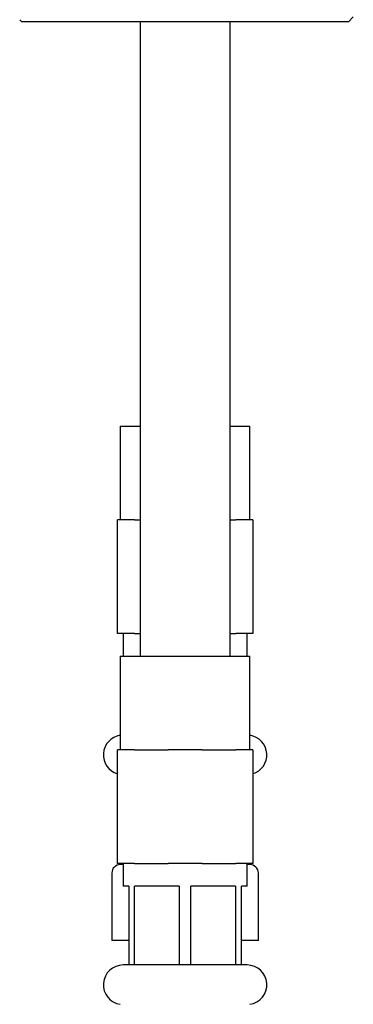
# Model space of a CAD drawing. Units: millimetres. Extents: x 3 to 2496, y 5 to 2495.
# Drawn here: x 1892 to 1922, y 1224 to 1312 of the extents above; entities that cross this region are included whole.
import ezdxf

# ---------------------------------------------------------------- set-up
doc = ezdxf.new("R2010")
doc.units = ezdxf.units.MM

msp = doc.modelspace()

# ---------------------------------------------------------------- linework, layer by layer
at = {"color": 7, "linetype": 'Continuous', "lineweight": 25}
for p, q in [((1892.194, 1311.847), (1892.375, 1311.666)), ((1921.375, 1311.666), (1892.375, 1311.666)), ((1902.875, 1311.666), (1902.875, 1255.366)), ((1910.875, 1255.366), (1910.875, 1311.666)), ((1921.375, 1311.666), (1921.802, 1312.093)), ((1901.125, 1275.766), (1901.125, 1267.466)), ((1901.125, 1275.766), (1902.875, 1275.766)), ((1910.875, 1275.766), (1912.625, 1275.766)), ((1912.625, 1267.466), (1912.625, 1275.766)), ((1900.875, 1257.366), (1900.875, 1267.466)), ((1902.375, 1267.466), (1900.875, 1267.466)), ((1902.375, 1267.466), (1902.875, 1267.466)), ((1910.875, 1267.466), (1911.375, 1267.466)), ((1912.875, 1267.466), (1911.375, 1267.466)), ((1912.875, 1267.466), (1912.875, 1257.366)), ((1902.375, 1257.366), (1900.875, 1257.366)), ((1901.375, 1257.366), (1901.375, 1255.366)), ((1902.375, 1257.366), (1902.875, 1257.366)), ((1910.875, 1257.366), (1911.375, 1257.366)), ((1912.875, 1257.366), (1911.375, 1257.366)), ((1912.375, 1255.366), (1912.375, 1257.366)), ((1901.125, 1255.366), (1901.125, 1247.066)), ((1901.125, 1255.366), (1912.625, 1255.366)), ((1912.625, 1247.066), (1912.625, 1255.366)), ((1900.875, 1236.966), (1900.875, 1247.066)), ((1902.375, 1247.066), (1900.875, 1247.066)), ((1902.375, 1247.066), (1905.375, 1247.066)), ((1908.375, 1247.066), (1905.375, 1247.066)), ((1908.375, 1247.066), (1911.375, 1247.066)), ((1912.875, 1247.066), (1911.375, 1247.066)), ((1912.875, 1247.066), (1912.875, 1236.966)), ((1902.375, 1236.966), (1900.875, 1236.966)), ((1901.125, 1236.966), (1901.125, 1236.875)), ((1901.375, 1236.875), (1901.125, 1236.875)), ((1901.375, 1236.966), (1901.375, 1234.966)), ((1902.375, 1236.966), (1905.375, 1236.966)), ((1908.375, 1236.966), (1905.375, 1236.966)), ((1908.375, 1236.966), (1911.375, 1236.966)), ((1912.875, 1236.966), (1911.375, 1236.966)), ((1912.375, 1234.966), (1912.375, 1236.966)), ((1912.625, 1236.875), (1912.375, 1236.875)), ((1912.625, 1236.875), (1912.625, 1236.966)), ((1900.375, 1236.125), (1900.375, 1230.125)), ((1913.375, 1230.125), (1913.375, 1236.125)), ((1901.875, 1234.966), (1901.375, 1234.966)), ((1901.875, 1234.966), (1901.875, 1227.966)), ((1906.36, 1234.966), (1902.391, 1234.966)), ((1902.391, 1227.966), (1902.391, 1234.966)), ((1906.36, 1234.966), (1906.36, 1227.966)), ((1911.36, 1234.966), (1907.391, 1234.966)), ((1907.391, 1227.966), (1907.391, 1234.966)), ((1911.36, 1234.966), (1911.36, 1227.966)), ((1912.375, 1234.966), (1911.875, 1234.966)), ((1911.875, 1227.966), (1911.875, 1234.966)), ((1901.875, 1230.125), (1900.375, 1230.125)), ((1913.375, 1230.125), (1911.875, 1230.125)), ((1901.875, 1227.966), (1901.375, 1227.966)), ((1902.391, 1227.966), (1901.875, 1227.966)), ((1906.36, 1227.966), (1902.391, 1227.966)), ((1907.391, 1227.966), (1906.36, 1227.966)), ((1911.36, 1227.966), (1907.391, 1227.966)), ((1911.875, 1227.966), (1911.36, 1227.966)), ((1912.375, 1227.966), (1911.875, 1227.966))]:
    msp.add_line(p, q, dxfattribs=at)
for centre, radius, start, end in [((1901.375, 1246.611), 1.754, 98.19209, 253.44208), ((1912.375, 1246.611), 1.754, 286.55792, 81.80791), ((1901.125, 1236.125), 0.75, 90, 180), ((1912.625, 1236.125), 0.75, 0, 90), ((1901.375, 1226.211), 1.754, 90, 261.80791), ((1912.375, 1226.211), 1.754, 278.19209, 90)]:
    msp.add_arc(centre, radius, start, end, dxfattribs=at)

doc.saveas('drawing.dxf')
